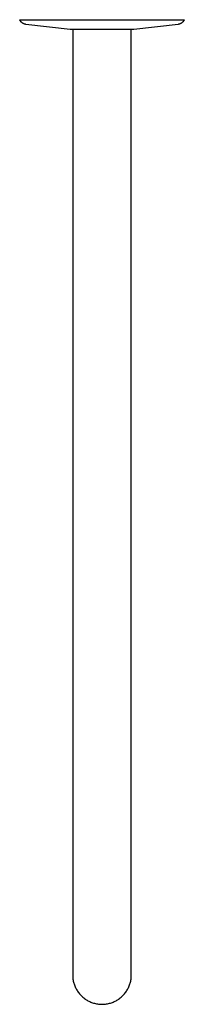
# Model space of a CAD drawing. Units: millimetres. Extents: x -552 to 177, y -510 to 232.
# Drawn here: x 105 to 170, y -510 to -124 of the extents above; entities that cross this region are included whole.
import ezdxf

# ---------------------------------------------------------------- set-up
doc = ezdxf.new("R2010")
doc.units = ezdxf.units.MM
doc.header["$MEASUREMENT"] = 0
doc.layers.add('Default', color=7, linetype='Continuous', true_color=0x000000)

msp = doc.modelspace()

# ---------------------------------------------------------------- linework, layer by layer
at = {"layer": 'Default', "color": 7, "true_color": 0xffffff}
for p, q in [((105.42, -123.64), (105.38, -123.54)), ((105.38, -123.54), (169.93, -123.54)), ((105.46, -123.73), (105.42, -123.64)), ((105.51, -123.82), (105.46, -123.73)), ((169.85, -123.73), (169.8, -123.82)), ((169.89, -123.64), (169.85, -123.73)), ((169.93, -123.54), (169.89, -123.64)), ((105.56, -123.91), (105.51, -123.82)), ((105.61, -124), (105.56, -123.91)), ((105.67, -124.09), (105.61, -124)), ((105.73, -124.17), (105.67, -124.09)), ((105.79, -124.25), (105.73, -124.17)), ((105.86, -124.33), (105.79, -124.25)), ((105.92, -124.41), (105.86, -124.33)), ((105.99, -124.49), (105.92, -124.41)), ((106.07, -124.56), (105.99, -124.49)), ((106.14, -124.63), (106.07, -124.56)), ((106.22, -124.7), (106.14, -124.63)), ((106.3, -124.77), (106.22, -124.7)), ((106.38, -124.83), (106.3, -124.77)), ((106.47, -124.89), (106.38, -124.83)), ((106.55, -124.94), (106.47, -124.89)), ((106.64, -125), (106.55, -124.94)), ((106.73, -125.05), (106.64, -125)), ((106.82, -125.1), (106.73, -125.05)), ((106.92, -125.14), (106.82, -125.1)), ((107.01, -125.18), (106.92, -125.14)), ((107.11, -125.22), (107.01, -125.18)), ((107.21, -125.25), (107.11, -125.22)), ((107.3, -125.28), (107.21, -125.25)), ((107.4, -125.31), (107.3, -125.28)), ((107.5, -125.34), (107.4, -125.31)), ((107.61, -125.36), (107.5, -125.34)), ((107.71, -125.37), (107.61, -125.36)), ((107.81, -125.39), (107.71, -125.37)), ((125.14, -127.4), (107.81, -125.39)), ((150.17, -127.4), (125.14, -127.4)), ((126.16, -127.4), (126.16, -498.91)), ((149.16, -498.91), (149.16, -127.4)), ((167.5, -125.39), (150.17, -127.4)), ((167.6, -125.37), (167.5, -125.39)), ((167.71, -125.36), (167.6, -125.37)), ((167.81, -125.34), (167.71, -125.36)), ((167.91, -125.31), (167.81, -125.34)), ((168.01, -125.28), (167.91, -125.31)), ((168.11, -125.25), (168.01, -125.28)), ((168.2, -125.22), (168.11, -125.25)), ((168.3, -125.18), (168.2, -125.22)), ((168.39, -125.14), (168.3, -125.18)), ((168.49, -125.1), (168.39, -125.14)), ((168.58, -125.05), (168.49, -125.1)), ((168.67, -125), (168.58, -125.05)), ((168.76, -124.94), (168.67, -125)), ((168.84, -124.89), (168.76, -124.94)), ((168.93, -124.83), (168.84, -124.89)), ((169.01, -124.77), (168.93, -124.83)), ((169.09, -124.7), (169.01, -124.77)), ((169.17, -124.63), (169.09, -124.7)), ((169.24, -124.56), (169.17, -124.63)), ((169.32, -124.49), (169.24, -124.56)), ((169.39, -124.41), (169.32, -124.49)), ((169.46, -124.33), (169.39, -124.41)), ((169.52, -124.25), (169.46, -124.33)), ((169.58, -124.17), (169.52, -124.25)), ((169.64, -124.09), (169.58, -124.17)), ((169.7, -124), (169.64, -124.09)), ((169.75, -123.91), (169.7, -124)), ((169.8, -123.82), (169.75, -123.91)), ((126.16, -498.91), (126.16, -499.31)), ((149.15, -499.3), (149.16, -498.91)), ((126.16, -499.31), (126.18, -499.7)), ((126.18, -499.7), (126.22, -500.1)), ((126.22, -500.1), (126.27, -500.49)), ((126.27, -500.49), (126.33, -500.88)), ((126.33, -500.88), (126.4, -501.27)), ((126.4, -501.27), (126.49, -501.66)), ((126.49, -501.66), (126.59, -502.04)), ((126.59, -502.04), (126.71, -502.42)), ((126.71, -502.42), (126.83, -502.8)), ((126.83, -502.8), (126.98, -503.17)), ((148.34, -503.17), (148.48, -502.8)), ((148.48, -502.8), (148.61, -502.42)), ((148.61, -502.42), (148.72, -502.04)), ((148.72, -502.04), (148.82, -501.66)), ((148.82, -501.66), (148.91, -501.27)), ((148.91, -501.27), (148.99, -500.88)), ((148.99, -500.88), (149.05, -500.49)), ((149.05, -500.49), (149.09, -500.1)), ((149.09, -500.1), (149.13, -499.7)), ((149.13, -499.7), (149.15, -499.3)), ((126.98, -503.17), (127.13, -503.54)), ((127.13, -503.54), (127.29, -503.9)), ((127.29, -503.9), (127.47, -504.25)), ((127.47, -504.25), (127.66, -504.6)), ((127.66, -504.6), (127.87, -504.94)), ((127.87, -504.94), (128.08, -505.28)), ((128.08, -505.28), (128.31, -505.6)), ((128.31, -505.6), (128.54, -505.92)), ((128.54, -505.92), (128.79, -506.23)), ((128.79, -506.23), (129.05, -506.53)), ((129.05, -506.53), (129.32, -506.83)), ((146, -506.83), (146.26, -506.53)), ((146.26, -506.53), (146.52, -506.23)), ((146.52, -506.23), (146.77, -505.92)), ((146.77, -505.92), (147.01, -505.6)), ((147.01, -505.6), (147.23, -505.28)), ((147.23, -505.28), (147.45, -504.94)), ((147.45, -504.94), (147.65, -504.6)), ((147.65, -504.6), (147.84, -504.25)), ((147.84, -504.25), (148.02, -503.9)), ((148.02, -503.9), (148.18, -503.54)), ((148.18, -503.54), (148.34, -503.17)), ((129.32, -506.83), (129.59, -507.11)), ((129.59, -507.11), (129.88, -507.38)), ((129.88, -507.38), (130.18, -507.65)), ((130.18, -507.65), (130.49, -507.9)), ((130.49, -507.9), (130.8, -508.14)), ((130.8, -508.14), (131.12, -508.37)), ((131.12, -508.37), (131.45, -508.59)), ((131.45, -508.59), (131.79, -508.8)), ((131.79, -508.8), (132.14, -509)), ((132.14, -509), (132.49, -509.18)), ((132.49, -509.18), (132.85, -509.35)), ((132.85, -509.35), (133.21, -509.51)), ((133.21, -509.51), (133.58, -509.66)), ((133.58, -509.66), (133.95, -509.8)), ((133.95, -509.8), (134.33, -509.92)), ((134.33, -509.92), (134.71, -510.02)), ((134.71, -510.02), (135.1, -510.12)), ((135.1, -510.12), (135.49, -510.2)), ((135.49, -510.2), (135.88, -510.27)), ((135.88, -510.27), (136.27, -510.32)), ((136.27, -510.32), (136.66, -510.37)), ((136.66, -510.37), (137.06, -510.39)), ((137.06, -510.39), (137.46, -510.41)), ((137.46, -510.41), (137.85, -510.41)), ((137.85, -510.41), (138.25, -510.39)), ((138.25, -510.39), (138.65, -510.37)), ((138.65, -510.37), (139.04, -510.32)), ((139.04, -510.32), (139.44, -510.27)), ((139.44, -510.27), (139.83, -510.2)), ((139.83, -510.2), (140.21, -510.12)), ((140.21, -510.12), (140.6, -510.02)), ((140.6, -510.02), (140.98, -509.92)), ((140.98, -509.92), (141.36, -509.8)), ((141.36, -509.8), (141.73, -509.66)), ((141.73, -509.66), (142.1, -509.51)), ((142.1, -509.51), (142.47, -509.35)), ((142.47, -509.35), (142.82, -509.18)), ((142.82, -509.18), (143.18, -509)), ((143.18, -509), (143.52, -508.8)), ((143.52, -508.8), (143.86, -508.59)), ((143.86, -508.59), (144.19, -508.37)), ((144.19, -508.37), (144.51, -508.14)), ((144.51, -508.14), (144.83, -507.9)), ((144.83, -507.9), (145.13, -507.65)), ((145.13, -507.65), (145.43, -507.38)), ((145.43, -507.38), (145.72, -507.11)), ((145.72, -507.11), (146, -506.83))]:
    msp.add_line(p, q, dxfattribs=at)

doc.saveas('drawing.dxf')
